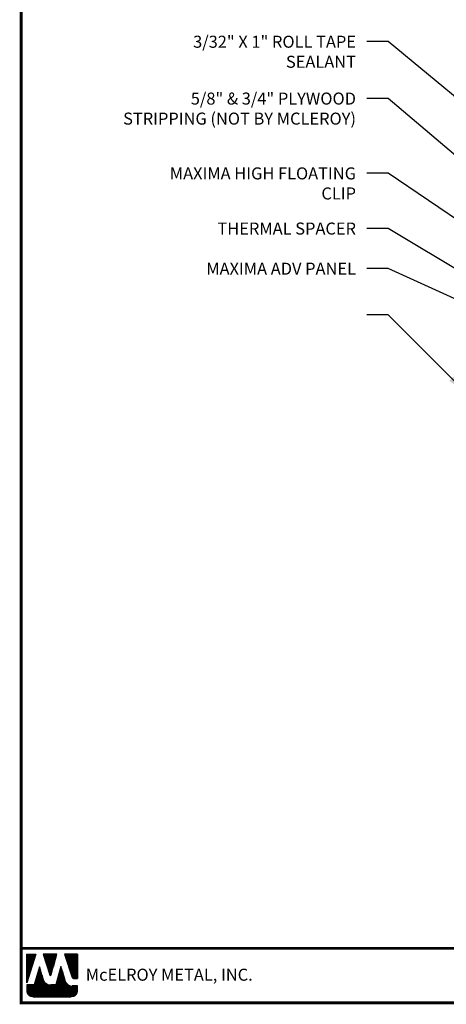
# Model space of a CAD drawing. Extents: x -9.8 to 60.3, y 2.4 to 55.1.
# Drawn here: x -9.8 to 5.2, y 2.4 to 36.9 of the extents above; entities that cross this region are included whole.
import ezdxf

# ---------------------------------------------------------------- set-up
doc = ezdxf.new("R2010")
doc.units = 0
doc.header["$LTSCALE"] = 1.5
doc.header["$MEASUREMENT"] = 0
for name, color, linetype in [('DIM', 2, 'CONTINUOUS'), ('TEXT BY MCELROY', 3, 'CONTINUOUS'), ('TEXT NOT BY MCELROY', 1, 'CONTINUOUS'), ('WEB BOR', 6, 'CONTINUOUS')]:
    doc.layers.add(name, color=color, linetype=linetype)
doc.styles.add('KEENAN', font='ARIBLK.TTF')
doc.styles.add('ROMANT', font='ROMANT')
doc.styles.get("Standard").update_dxf_attribs({"font": 'romans'})
doc.dimstyles.new('MCELROY1$7', dxfattribs={"dimtxt": 0.0938, "dimasz": 0.125, "dimexe": 0.0625, "dimexo": 0.0625, "dimgap": 0.0625, "dimtad": 0, "dimtih": 1, "dimtoh": 1, "dimdec": 0, "dimzin": 3, "dimdsep": 46, "dimlunit": 4, "dimtxsty": 'Standard', "dimcen": 0, "dimclrd": 2, "dimclre": 2, "dimclrt": 1, "dimadec": 0, "dimazin": 0, "dimtfac": 1, "dimtdec": 0, "dimtofl": 0, "dimtmove": 0, "dimatfit": 3, "dimfxl": 1, "dimfrac": 2, "dimtolj": 1, "dimtzin": 0, "dimarcsym": 0})

msp = doc.modelspace()

# ---------------------------------------------------------------- linework, layer by layer
at = {"layer": 'WEB BOR', "color": 5, "linetype": 'Continuous'}
for p, q in [((-9.51714, 4.15593), (-9.20088, 4.15593)), ((-9.51614, 3.15498), (-9.51614, 4.15593)), ((-9.19988, 4.15546), (-9.51614, 3.15498)), ((-8.45903, 4.15593), (-8.93836, 4.15593)), ((-8.93751, 4.15593), (-8.70786, 3.42848)), ((-8.66706, 3.429), (-8.45803, 4.15593)), ((-7.73937, 4.15593), (-8.19405, 4.15593)), ((-8.19305, 4.15593), (-7.91909, 3.3449)), ((-7.73837, 3.30867), (-7.73837, 4.15546)), ((-7.86862, 3.30867), (-7.73837, 3.30867))]:
    msp.add_line(p, q, dxfattribs=at)
at = {"layer": 'WEB BOR', "color": 5}
for p, q in [((-9.50889, 4.15593), (-9.50889, 3.17791)), ((-9.50178, 4.15593), (-9.50178, 3.20042)), ((-9.48881, 4.15593), (-9.48881, 3.24143)), ((-9.47585, 4.15593), (-9.47585, 3.28243)), ((-9.46289, 4.15593), (-9.46289, 3.32344)), ((-9.44993, 4.15593), (-9.44993, 3.36445)), ((-9.43697, 4.15593), (-9.43697, 3.40545)), ((-9.424, 4.15593), (-9.424, 3.44646)), ((-9.41104, 4.15593), (-9.41104, 3.48746)), ((-9.39808, 4.15593), (-9.39808, 3.52847)), ((-9.38512, 4.15593), (-9.38512, 3.56947)), ((-9.37215, 4.15593), (-9.37215, 3.61048)), ((-9.35919, 4.15593), (-9.35919, 3.65148)), ((-9.34623, 4.15593), (-9.34623, 3.69249)), ((-9.33327, 4.15593), (-9.33327, 3.73349)), ((-9.32031, 4.15593), (-9.32031, 3.7745)), ((-9.30734, 4.15593), (-9.30734, 3.81551)), ((-9.29438, 4.15593), (-9.29438, 3.85651)), ((-9.28142, 4.15593), (-9.28142, 3.89752)), ((-9.26846, 4.15593), (-9.26846, 3.93852)), ((-9.25549, 4.15593), (-9.25549, 3.97953)), ((-9.24253, 4.15593), (-9.24253, 4.02053)), ((-9.22957, 4.15593), (-9.22957, 4.06154)), ((-9.21761, 4.15593), (-9.21761, 4.10254)), ((-8.91905, 4.15593), (-8.91905, 4.09431)), ((-8.90509, 4.15593), (-8.90509, 4.05325)), ((-8.89213, 4.15593), (-8.89213, 4.01219)), ((-8.87917, 4.15593), (-8.87917, 3.97112)), ((-8.8662, 4.15593), (-8.8662, 3.93006)), ((-8.85324, 4.15593), (-8.85324, 3.889)), ((-8.84028, 4.15593), (-8.84028, 3.84794)), ((-8.82732, 4.15593), (-8.82732, 3.80688)), ((-8.81435, 4.15593), (-8.81435, 3.76582)), ((-8.80139, 4.15593), (-8.80139, 3.72476)), ((-8.78843, 4.15593), (-8.78843, 3.6837)), ((-8.77547, 4.15593), (-8.77547, 3.64264)), ((-8.76251, 4.15593), (-8.76251, 3.60158)), ((-8.74954, 4.15593), (-8.74954, 3.56052)), ((-8.73658, 4.15593), (-8.73658, 3.51946)), ((-8.72362, 4.15593), (-8.72362, 3.4784)), ((-8.71066, 4.15593), (-8.71066, 3.43734)), ((-8.69769, 4.15593), (-8.69769, 3.41616)), ((-8.69769, 4.15593), (-8.69769, 3.41616)), ((-8.68473, 4.15593), (-8.68473, 3.41377)), ((-8.67177, 4.15593), (-8.67177, 3.42056)), ((-8.65881, 4.15593), (-8.65881, 3.45771)), ((-8.64585, 4.15593), (-8.64585, 3.50279)), ((-8.63288, 4.15593), (-8.63288, 3.54787)), ((-8.61992, 4.15593), (-8.61992, 3.59294)), ((-8.60696, 4.15593), (-8.60696, 3.63802)), ((-8.594, 4.15593), (-8.594, 3.6831)), ((-8.58103, 4.15593), (-8.58103, 3.72818)), ((-8.56807, 4.15593), (-8.56807, 3.77326)), ((-8.55511, 4.15593), (-8.55511, 3.81833)), ((-8.54215, 4.15593), (-8.54215, 3.86341)), ((-8.52919, 4.15593), (-8.52919, 3.90849)), ((-8.51622, 4.15593), (-8.51622, 3.95357)), ((-8.50326, 4.15593), (-8.50326, 3.99865)), ((-8.4903, 4.15593), (-8.4903, 4.04372)), ((-8.47834, 4.15593), (-8.47834, 4.0888)), ((-8.18109, 4.15593), (-8.18109, 4.11756)), ((-8.16713, 4.15593), (-8.16713, 4.07919)), ((-8.15417, 4.15593), (-8.15417, 4.04081)), ((-8.1412, 4.15593), (-8.1412, 4.00244)), ((-8.12824, 4.15593), (-8.12824, 3.96406)), ((-8.11528, 4.15593), (-8.11528, 3.92569)), ((-8.10232, 4.15593), (-8.10232, 3.88732)), ((-8.08935, 4.15593), (-8.08935, 3.84894)), ((-8.07639, 4.15593), (-8.07639, 3.81057)), ((-8.06343, 4.15593), (-8.06343, 3.7722)), ((-8.05047, 4.15593), (-8.05047, 3.73382)), ((-8.03751, 4.15593), (-8.03751, 3.69545)), ((-8.02454, 4.15593), (-8.02454, 3.65708)), ((-8.01158, 4.15593), (-8.01158, 3.6187)), ((-7.99862, 4.15593), (-7.99862, 3.58033)), ((-7.98566, 4.15593), (-7.98566, 3.54195)), ((-7.97269, 4.15593), (-7.97269, 3.50358)), ((-7.95973, 4.15593), (-7.95973, 3.46521)), ((-7.94677, 4.15593), (-7.94677, 3.42683)), ((-7.93381, 4.15593), (-7.93381, 3.38846)), ((-7.92085, 4.15593), (-7.92085, 3.35009)), ((-7.90788, 4.15593), (-7.90788, 3.32594)), ((-7.89492, 4.15593), (-7.89492, 3.31562)), ((-7.88196, 4.15593), (-7.88196, 3.31037)), ((-7.869, 4.15593), (-7.869, 3.30867)), ((-7.85603, 4.15593), (-7.85603, 3.30867)), ((-7.84307, 4.15593), (-7.84307, 3.30867)), ((-7.83011, 4.15593), (-7.83011, 3.30867)), ((-7.81715, 4.15593), (-7.81715, 3.30867)), ((-7.80419, 4.15593), (-7.80419, 3.30867)), ((-7.79122, 4.15593), (-7.79122, 3.30867)), ((-7.77826, 4.15593), (-7.77826, 3.30867)), ((-7.7653, 4.15593), (-7.7653, 3.30867)), ((-7.75234, 4.15593), (-7.75234, 3.30867)), ((-7.73937, 4.15593), (-7.73937, 3.30867))]:
    msp.add_line(p, q, dxfattribs=at)
at = {"layer": 'WEB BOR', "color": 9, "linetype": 'Continuous'}
for p, q in [((-9.06706, 3.71331), (-9.25081, 3.0869)), ((-8.95355, 3.31826), (-9.06706, 3.71331)), ((-8.31827, 3.724), (-8.49779, 3.08286)), ((-8.20683, 3.36007), (-8.31827, 3.724)), ((-8.94319, 3.2826), (-8.95355, 3.31826)), ((-8.16563, 3.2241), (-8.20683, 3.36007)), ((-9.25081, 3.0869), (-9.51614, 3.0869)), ((-9.51614, 3.0869), (-9.51614, 2.86854)), ((-8.49779, 3.08286), (-8.67717, 3.08286)), ((-7.73837, 3.04254), (-7.9209, 3.04254)), ((-7.73837, 2.86854), (-7.73837, 3.04254)), ((-9.30304, 2.65544), (-7.95147, 2.65544))]:
    msp.add_line(p, q, dxfattribs=at)
at = {"layer": 'WEB BOR', "color": 9}
for p, q in [((-9.13453, 3.4833), (-9.13453, 2.65544)), ((-9.12157, 3.52748), (-9.12157, 2.65544)), ((-9.10861, 3.56758), (-9.10861, 2.65544)), ((-9.09565, 3.61586), (-9.09565, 2.65544)), ((-9.08268, 3.66005), (-9.08268, 2.65544)), ((-9.06972, 3.70424), (-9.06972, 2.65544)), ((-9.05676, 3.67745), (-9.05676, 2.65544)), ((-9.0438, 3.63234), (-9.0438, 2.65544)), ((-9.03084, 3.58723), (-9.03084, 2.65544)), ((-9.01787, 3.54212), (-9.01787, 2.65544)), ((-9.00491, 3.497), (-9.00491, 2.65544)), ((-8.38272, 3.49381), (-8.38272, 2.65544)), ((-8.36976, 3.5401), (-8.36976, 2.65544)), ((-8.3568, 3.5864), (-8.3568, 2.65544)), ((-8.34384, 3.63269), (-8.34384, 2.65544)), ((-8.33088, 3.67898), (-8.33088, 2.65544)), ((-8.31791, 3.72283), (-8.31791, 2.65544)), ((-8.30495, 3.6805), (-8.30495, 2.65544)), ((-8.29199, 3.63817), (-8.29199, 2.65544)), ((-8.27903, 3.59584), (-8.27903, 2.65544)), ((-8.26606, 3.55351), (-8.26606, 2.65544)), ((-8.2531, 3.51118), (-8.2531, 2.65544)), ((-8.24014, 3.46885), (-8.24014, 2.65544)), ((-9.23823, 3.12979), (-9.23823, 2.65544)), ((-9.22527, 3.17398), (-9.22527, 2.65544)), ((-9.21231, 3.21816), (-9.21231, 2.65544)), ((-9.19934, 3.26235), (-9.19934, 2.65544)), ((-9.18638, 3.30654), (-9.18638, 2.65544)), ((-9.17342, 3.35073), (-9.17342, 2.65544)), ((-9.16046, 3.39492), (-9.16046, 2.65544)), ((-9.1475, 3.43911), (-9.1475, 2.65544)), ((-8.99195, 3.45189), (-8.99195, 2.65544)), ((-8.97899, 3.40678), (-8.97899, 2.65544)), ((-8.96602, 3.36167), (-8.96602, 2.65544)), ((-8.95306, 3.31658), (-8.95306, 2.65544)), ((-8.9401, 3.27266), (-8.9401, 2.65544)), ((-8.92714, 3.24049), (-8.92714, 2.65544)), ((-8.91418, 3.21647), (-8.91418, 2.65544)), ((-8.90121, 3.19696), (-8.90121, 2.65544)), ((-8.88825, 3.18048), (-8.88825, 2.65544)), ((-8.87529, 3.16626), (-8.87529, 2.65544)), ((-8.86233, 3.15383), (-8.86233, 2.65544)), ((-8.84936, 3.14288), (-8.84936, 2.65544)), ((-8.8364, 3.1332), (-8.8364, 2.65544)), ((-8.82344, 3.12463), (-8.82344, 2.65544)), ((-8.81048, 3.11705), (-8.81048, 2.65544)), ((-8.79752, 3.11037), (-8.79752, 2.65544)), ((-8.48642, 3.12345), (-8.48642, 2.65544)), ((-8.47346, 3.16975), (-8.47346, 2.65544)), ((-8.4605, 3.21604), (-8.4605, 2.65544)), ((-8.44754, 3.26233), (-8.44754, 2.65544)), ((-8.43457, 3.30863), (-8.43457, 2.65544)), ((-8.42161, 3.35492), (-8.42161, 2.65544)), ((-8.40865, 3.40122), (-8.40865, 2.65544)), ((-8.39569, 3.44751), (-8.39569, 2.65544)), ((-8.22718, 3.42651), (-8.22718, 2.65544)), ((-8.21422, 3.38418), (-8.21422, 2.65544)), ((-8.20125, 3.34166), (-8.20125, 2.65544)), ((-8.18829, 3.29889), (-8.18829, 2.65544)), ((-8.17533, 3.25611), (-8.17533, 2.65544)), ((-8.16237, 3.21409), (-8.16237, 2.65544)), ((-8.1494, 3.18347), (-8.1494, 2.65544)), ((-8.13644, 3.16067), (-8.13644, 2.65544)), ((-8.12348, 3.14221), (-8.12348, 2.65544)), ((-8.11052, 3.12669), (-8.11052, 2.65544)), ((-8.09756, 3.11337), (-8.09756, 2.65544)), ((-9.51044, 3.0869), (-9.51044, 2.81957)), ((-9.49748, 3.0869), (-9.49748, 2.78132)), ((-9.48451, 3.0869), (-9.48451, 2.75683)), ((-9.47155, 3.0869), (-9.47155, 2.73809)), ((-9.45859, 3.0869), (-9.45859, 2.72288)), ((-9.44563, 3.0869), (-9.44563, 2.71017)), ((-9.43266, 3.0869), (-9.43266, 2.6994)), ((-9.4197, 3.0869), (-9.4197, 2.69021)), ((-9.40674, 3.0869), (-9.40674, 2.68237)), ((-9.39378, 3.0869), (-9.39378, 2.67572)), ((-9.38082, 3.0869), (-9.38082, 2.67014)), ((-9.36785, 3.0869), (-9.36785, 2.66553)), ((-9.35489, 3.0869), (-9.35489, 2.66184)), ((-9.34193, 3.0869), (-9.34193, 2.65902)), ((-9.32897, 3.0869), (-9.32897, 2.65702)), ((-9.316, 3.0869), (-9.316, 2.65544)), ((-9.30304, 3.0869), (-9.30304, 2.65544)), ((-9.29008, 3.0869), (-9.29008, 2.65544)), ((-9.27712, 3.0869), (-9.27712, 2.65544)), ((-9.26416, 3.0869), (-9.26416, 2.65544)), ((-9.25119, 3.0869), (-9.25119, 2.65544)), ((-8.78455, 3.10452), (-8.78455, 2.65544)), ((-8.77159, 3.09945), (-8.77159, 2.65544)), ((-8.75863, 3.09511), (-8.75863, 2.65544)), ((-8.74567, 3.09146), (-8.74567, 2.65544)), ((-8.7327, 3.08849), (-8.7327, 2.65544)), ((-8.71974, 3.08615), (-8.71974, 2.65544)), ((-8.70678, 3.08445), (-8.70678, 2.65544)), ((-8.69382, 3.08336), (-8.69382, 2.65544)), ((-8.68086, 3.08289), (-8.68086, 2.65544)), ((-8.66789, 3.08286), (-8.66789, 2.65544)), ((-8.65493, 3.08286), (-8.65493, 2.65544)), ((-8.64197, 3.08286), (-8.64197, 2.65544)), ((-8.62901, 3.08286), (-8.62901, 2.65544)), ((-8.61604, 3.08286), (-8.61604, 2.65544)), ((-8.60308, 3.08286), (-8.60308, 2.65544)), ((-8.59012, 3.08286), (-8.59012, 2.65544)), ((-8.57716, 3.08286), (-8.57716, 2.65544)), ((-8.5642, 3.08286), (-8.5642, 2.65544)), ((-8.55123, 3.08286), (-8.55123, 2.65544)), ((-8.53827, 3.08286), (-8.53827, 2.65544)), ((-8.52531, 3.08286), (-8.52531, 2.65544)), ((-8.51235, 3.08286), (-8.51235, 2.65544)), ((-8.49938, 3.08286), (-8.49938, 2.65544)), ((-8.08459, 3.1018), (-8.08459, 2.65544)), ((-8.07163, 3.09169), (-8.07163, 2.65544)), ((-8.05867, 3.08283), (-8.05867, 2.65544)), ((-8.04571, 3.07507), (-8.04571, 2.65544)), ((-8.03819, 3.07103), (-8.03819, 2.65544)), ((-8.02523, 3.06479), (-8.02523, 2.65544)), ((-8.01227, 3.05942), (-8.01227, 2.65544)), ((-7.9993, 3.05486), (-7.9993, 2.65544)), ((-7.98634, 3.05106), (-7.98634, 2.65544)), ((-7.97338, 3.04798), (-7.97338, 2.65544)), ((-7.96042, 3.04561), (-7.96042, 2.65544)), ((-7.94745, 3.04392), (-7.94745, 2.65544)), ((-7.93449, 3.0429), (-7.93449, 2.65544)), ((-7.92153, 3.04254), (-7.92153, 2.65756)), ((-7.90857, 3.04254), (-7.90857, 2.65981)), ((-7.89561, 3.04254), (-7.89561, 2.6629)), ((-7.88264, 3.04254), (-7.88264, 2.66686)), ((-7.86968, 3.04254), (-7.86968, 2.67176)), ((-7.85672, 3.04254), (-7.85672, 2.67767)), ((-7.84376, 3.04254), (-7.84376, 2.68467)), ((-7.83079, 3.04254), (-7.83079, 2.69291)), ((-7.81783, 3.04254), (-7.81783, 2.70256)), ((-7.80487, 3.04254), (-7.80487, 2.71388)), ((-7.79191, 3.04254), (-7.79191, 2.7273)), ((-7.77895, 3.04254), (-7.77895, 2.74346)), ((-7.76598, 3.04254), (-7.76598, 2.76364)), ((-7.75302, 3.04254), (-7.75302, 2.7909)), ((-7.74006, 3.04254), (-7.74006, 2.84179))]:
    msp.add_line(p, q, dxfattribs=at)
at = {"layer": 'WEB BOR', "const_width": 0.1}
for points in [[(-9.71155, 2.44894), (-9.71155, 55.0775), (60.21639, 55.0775), (60.21639, 2.44894), (-9.71155, 2.44894)], [(60.21639, 4.36072), (-9.71155, 4.36072)]]:
    msp.add_lwpolyline(points, dxfattribs=at)
at = {"layer": 'WEB BOR', "color": 5, "linetype": 'Continuous'}
for centre, radius, start, end in [((-8.68754, 3.43489), 0.02131, 197.516464, 343.961517), ((-7.86862, 3.36195), 0.05328, 198.661469, 269.995148)]:
    msp.add_arc(centre, radius, start, end, dxfattribs=at)

# ---------------------------------------------------------------- texts
at = {"layer": 'TEXT BY MCELROY', "color": 3, "char_height": 0.4221, "attachment_point": 3}
for s, insert in [('\\A1;3/32" X 1" ROLL TAPE\\PSEALANT', (2.03389, 36.38217)), ('\\A1;MAXIMA HIGH FLOATING\\PCLIP', (2.03389, 31.76292)), ('\\A1;THERMAL SPACER', (2.03389, 29.82738)), ('\\A1;MAXIMA ADV PANEL', (2.03389, 28.41968))]:
    msp.add_mtext(s, dxfattribs=dict(at, insert=insert))
at = {"layer": 'TEXT NOT BY MCELROY', "color": 1, "insert": (2.03389, 34.38821), "char_height": 0.4221, "attachment_point": 3}
msp.add_mtext('\\A1;5/8" & 3/4" PLYWOOD\\PSTRIPPING (NOT BY MCLEROY)', dxfattribs=at)
at = {"layer": 'WEB BOR', "color": 9, "style": 'ROMANT'}
msp.add_text('McELROY METAL, INC.', height=0.421875, dxfattribs=at).set_placement((-7.44232, 3.22667))

# ---------------------------------------------------------------- leaders
at = {"layer": 'DIM', "annotation_type": 0, "has_hookline": 1, "hookline_direction": 1}
for points, text_width in [([(18.602, 23.38444), (3.15889, 36.1785), (2.40889, 36.1785)], 7.638), ([(16.9098, 22.51886), (3.15889, 34.18454), (2.40889, 34.18454)], 9.7083), ([(11.11714, 26.16549), (3.15889, 31.55925), (2.40889, 31.55925)], 7.2762), ([(11.92551, 24.3667), (3.15889, 29.62371), (2.40889, 29.62371)], 5.5074), ([(6.19334, 26.83936), (3.15889, 28.21601), (2.40889, 28.21601)], 6.0903), ([(5.92318, 23.83129), (3.15889, 26.58364), (2.40889, 26.58364)], 10.3113)]:
    msp.add_leader(points, dimstyle='MCELROY1$7', override={"dimscale": 6, "dimtxsty": 'KEENAN', "dimtdec": 4}, dxfattribs=dict(at, text_width=text_width))

doc.saveas('drawing.dxf')
